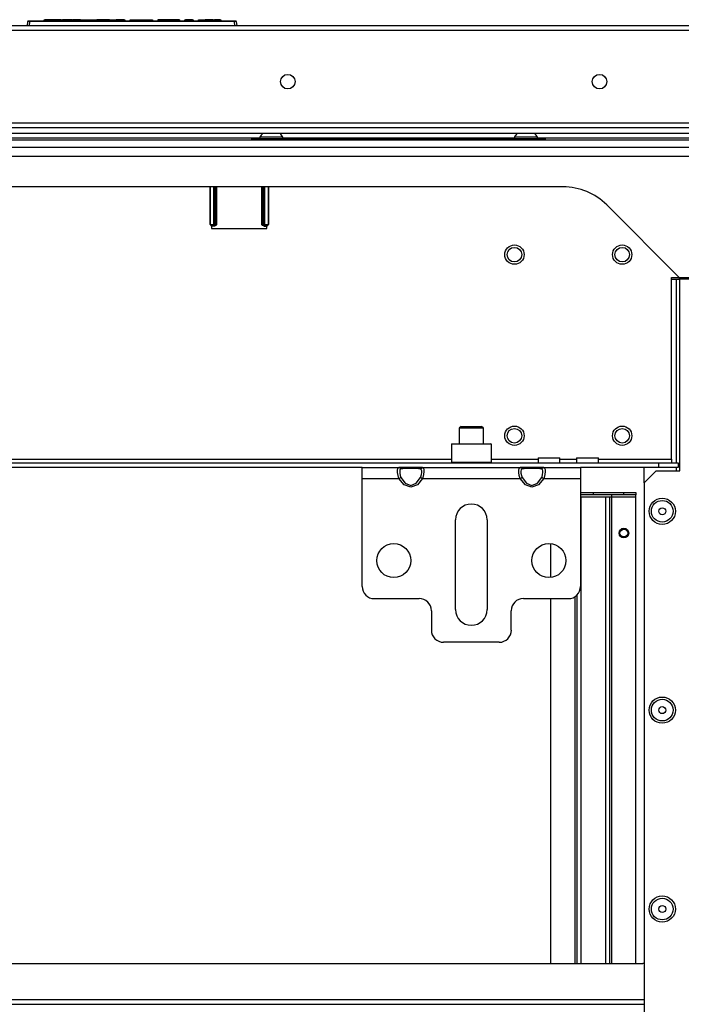
# Model space of a CAD drawing. Extents: x -252 to 39, y -57 to 173.
# Drawn here: x -148 to -137, y -29 to -13 of the extents above; entities that cross this region are included whole.
import ezdxf

# ---------------------------------------------------------------- set-up
doc = ezdxf.new("R2010")
doc.units = 0
doc.header["$MEASUREMENT"] = 0
doc.layers.add('TFR-TRI', color=7, linetype='CONTINUOUS')

msp = doc.modelspace()

# ---------------------------------------------------------------- linework, layer by layer
at = {"layer": 'TFR-TRI', "color": 30, "linetype": 'CONTINUOUS'}
for p, q in [((-133.633, -13.055), (-158.948, -13.055)), ((-158.948, -13.126), (-133.633, -13.126)), ((-158.948, -14.63), (-133.633, -14.63))]:
    msp.add_line(p, q, dxfattribs=at)
at = {"layer": 'TFR-TRI', "color": 150, "linetype": 'CONTINUOUS'}
for p, q in [((-147.99, -13.055), (-147.984, -12.984)), ((-147.954, -12.984), (-147.984, -12.984)), ((-147.974, -12.975), (-147.954, -12.975)), ((-147.954, -12.984), (-147.96, -13.055)), ((-147.954, -12.975), (-144.626, -12.975)), ((-147.954, -12.978), (-147.954, -12.975)), ((-147.954, -12.984), (-147.954, -12.978)), ((-144.626, -12.984), (-147.954, -12.984)), ((-147.719, -12.975), (-147.718, -12.955)), ((-147.718, -12.955), (-147.708, -12.955)), ((-147.708, -12.955), (-147.709, -12.975)), ((-147.439, -12.955), (-147.708, -12.955)), ((-147.438, -12.975), (-147.439, -12.955)), ((-147.439, -12.955), (-147.429, -12.955)), ((-147.429, -12.955), (-147.428, -12.975)), ((-147.429, -12.955), (-147.419, -12.955)), ((-147.27, -12.955), (-147.419, -12.955)), ((-147.419, -12.955), (-147.418, -12.975)), ((-147.265, -12.955), (-147.27, -12.955)), ((-147.27, -12.955), (-147.27, -12.975)), ((-147.26, -12.955), (-147.265, -12.955)), ((-147.26, -12.955), (-147.261, -12.975)), ((-147.26, -12.955), (-147.25, -12.955)), ((-147.25, -12.955), (-147.251, -12.975)), ((-147.127, -12.955), (-147.25, -12.955)), ((-147.127, -12.975), (-147.127, -12.955)), ((-147.127, -12.955), (-147.118, -12.955)), ((-147.118, -12.955), (-147.093, -12.955)), ((-147.118, -12.955), (-147.118, -12.975)), ((-147.093, -12.975), (-147.093, -12.955)), ((-147.093, -12.955), (-147.084, -12.955)), ((-147.084, -12.955), (-146.908, -12.955)), ((-147.084, -12.955), (-147.083, -12.975)), ((-146.909, -12.975), (-146.908, -12.955)), ((-146.908, -12.955), (-146.899, -12.955)), ((-146.899, -12.955), (-146.9, -12.975)), ((-146.899, -12.955), (-146.87, -12.955)), ((-146.87, -12.975), (-146.87, -12.955)), ((-146.87, -12.955), (-146.861, -12.955)), ((-146.657, -12.955), (-146.861, -12.955)), ((-146.861, -12.955), (-146.861, -12.975)), ((-146.656, -12.975), (-146.657, -12.955)), ((-146.657, -12.955), (-146.647, -12.955)), ((-146.647, -12.955), (-146.647, -12.975)), ((-146.647, -12.955), (-146.628, -12.955)), ((-146.628, -12.955), (-146.558, -12.955)), ((-146.628, -12.955), (-146.627, -12.975)), ((-146.558, -12.975), (-146.558, -12.955)), ((-146.558, -12.955), (-146.549, -12.955)), ((-146.418, -12.955), (-146.549, -12.955)), ((-146.549, -12.955), (-146.549, -12.975)), ((-146.417, -12.975), (-146.418, -12.955)), ((-146.418, -12.955), (-146.408, -12.955)), ((-146.408, -12.955), (-146.407, -12.975)), ((-146.321, -12.975), (-146.32, -12.955)), ((-146.32, -12.955), (-146.31, -12.955)), ((-146.31, -12.955), (-146.311, -12.975)), ((-146.31, -12.955), (-146.043, -12.955)), ((-146.043, -12.955), (-146.043, -12.975)), ((-146.043, -12.955), (-145.981, -12.955)), ((-145.981, -12.955), (-145.956, -12.955)), ((-145.956, -12.955), (-145.955, -12.975)), ((-145.868, -12.955), (-145.869, -12.975)), ((-145.843, -12.955), (-145.868, -12.955)), ((-145.781, -12.955), (-145.843, -12.955)), ((-145.605, -12.955), (-145.781, -12.955)), ((-145.781, -12.955), (-145.781, -12.975)), ((-145.543, -12.955), (-145.605, -12.955)), ((-145.605, -12.955), (-145.605, -12.975)), ((-145.517, -12.955), (-145.543, -12.955)), ((-145.517, -12.955), (-145.517, -12.975)), ((-145.431, -12.975), (-145.43, -12.955)), ((-145.43, -12.955), (-145.42, -12.955)), ((-145.42, -12.955), (-145.421, -12.975)), ((-145.309, -12.955), (-145.42, -12.955)), ((-145.308, -12.975), (-145.309, -12.955)), ((-145.309, -12.955), (-145.299, -12.955)), ((-145.299, -12.955), (-145.298, -12.975)), ((-145.212, -12.975), (-145.211, -12.955)), ((-145.211, -12.955), (-145.201, -12.955)), ((-145.201, -12.955), (-145.202, -12.975)), ((-145.201, -12.955), (-145.12, -12.955)), ((-145.121, -12.975), (-145.12, -12.955)), ((-145.12, -12.955), (-145.111, -12.955)), ((-145.111, -12.975), (-145.111, -12.955)), ((-145.111, -12.955), (-145.101, -12.955)), ((-144.971, -12.955), (-145.101, -12.955)), ((-145.101, -12.955), (-145.101, -12.975)), ((-144.97, -12.975), (-144.971, -12.955)), ((-144.971, -12.955), (-144.961, -12.955)), ((-144.961, -12.955), (-144.96, -12.975)), ((-144.961, -12.955), (-144.951, -12.955)), ((-144.857, -12.955), (-144.951, -12.955)), ((-144.951, -12.955), (-144.95, -12.975)), ((-144.856, -12.975), (-144.857, -12.955)), ((-144.857, -12.955), (-144.847, -12.955)), ((-144.847, -12.955), (-144.846, -12.975)), ((-144.626, -12.975), (-144.606, -12.975)), ((-144.626, -12.978), (-144.626, -12.975)), ((-144.626, -12.984), (-144.626, -12.978)), ((-144.62, -13.055), (-144.626, -12.984)), ((-144.596, -12.984), (-144.626, -12.984)), ((-144.596, -12.984), (-144.59, -13.055))]:
    msp.add_line(p, q, dxfattribs=at)
at = {"layer": 'TFR-TRI', "color": 214, "linetype": 'CONTINUOUS'}
for p, q in [((-160.01, -14.707), (-132.57, -14.707)), ((-133.936, -14.801), (-160.056, -14.801))]:
    msp.add_line(p, q, dxfattribs=at)
at = {"layer": 'TFR-TRI', "color": 3, "linetype": 'CONTINUOUS'}
for p, q in [((-144.213, -14.862), (-144.213, -14.882)), ((-144.159, -14.862), (-144.213, -14.862)), ((-144.026, -14.862), (-144.159, -14.862)), ((-143.894, -14.862), (-144.026, -14.862)), ((-143.839, -14.862), (-143.894, -14.862)), ((-143.839, -14.882), (-143.839, -14.862)), ((-140.079, -14.862), (-140.079, -14.882)), ((-140.025, -14.862), (-140.079, -14.862)), ((-139.892, -14.862), (-140.025, -14.862)), ((-139.76, -14.862), (-139.892, -14.862)), ((-139.705, -14.862), (-139.76, -14.862)), ((-139.705, -14.882), (-139.705, -14.862))]:
    msp.add_line(p, q, dxfattribs=at)
at = {"layer": 'TFR-TRI', "color": 21, "linetype": 'CONTINUOUS'}
for p, q in [((-130.759, -14.913), (-161.822, -14.913)), ((-130.759, -15.032), (-161.822, -15.032))]:
    msp.add_line(p, q, dxfattribs=at)
at = {"layer": 'TFR-TRI', "color": 183, "linetype": 'CONTINUOUS'}
for p, q in [((-144.214, -14.88), (-148.367, -14.88)), ((-140.079, -14.88), (-143.84, -14.88)), ((-133.936, -14.88), (-139.706, -14.88))]:
    msp.add_line(p, q, dxfattribs=at)
at = {"layer": 'TFR-TRI', "color": 252, "linetype": 'CONTINUOUS'}
for p, q in [((-144.341, -14.882), (-144.318, -14.882)), ((-144.341, -14.913), (-144.341, -14.882)), ((-144.318, -14.882), (-144.263, -14.882)), ((-144.263, -14.882), (-139.656, -14.882)), ((-144.263, -14.882), (-144.263, -14.913)), ((-139.656, -14.882), (-139.601, -14.882)), ((-139.656, -14.913), (-139.656, -14.882)), ((-139.601, -14.882), (-139.577, -14.882)), ((-139.577, -14.882), (-139.577, -14.913)), ((-145.021, -16.283), (-145.021, -15.669)), ((-145.016, -16.282), (-145.016, -15.669)), ((-144.959, -15.669), (-144.959, -16.281)), ((-144.959, -16.281), (-144.959, -15.669)), ((-144.939, -15.669), (-144.939, -16.281)), ((-144.935, -16.285), (-144.935, -15.669)), ((-144.916, -15.669), (-144.916, -16.286)), ((-144.18, -16.286), (-144.18, -15.669)), ((-144.16, -15.669), (-144.16, -16.285)), ((-144.157, -16.281), (-144.157, -15.669)), ((-144.137, -15.669), (-144.137, -16.281)), ((-144.137, -16.281), (-144.137, -15.669)), ((-144.08, -15.669), (-144.08, -16.282)), ((-144.075, -15.669), (-144.075, -16.283)), ((-145.021, -16.283), (-145.016, -16.282)), ((-145.001, -16.302), (-145.021, -16.283)), ((-145.016, -16.282), (-144.959, -16.281)), ((-145.016, -16.282), (-145.011, -16.296)), ((-145.011, -16.296), (-144.997, -16.302)), ((-144.997, -16.302), (-145.001, -16.302)), ((-145.001, -16.302), (-144.995, -16.302)), ((-144.959, -16.301), (-144.997, -16.302)), ((-144.995, -16.305), (-144.995, -16.302)), ((-144.949, -16.305), (-144.995, -16.305)), ((-144.959, -16.281), (-144.959, -16.281)), ((-144.959, -16.281), (-144.945, -16.281)), ((-144.959, -16.281), (-144.959, -16.295)), ((-144.959, -16.281), (-144.959, -16.295)), ((-144.959, -16.295), (-144.959, -16.301)), ((-144.959, -16.295), (-144.959, -16.301)), ((-144.945, -16.295), (-144.959, -16.301)), ((-144.955, -16.305), (-144.959, -16.301)), ((-144.959, -16.301), (-144.959, -16.301)), ((-144.941, -16.299), (-144.955, -16.305)), ((-144.949, -16.305), (-144.955, -16.305)), ((-144.94, -16.303), (-144.949, -16.305)), ((-144.945, -16.281), (-144.939, -16.281)), ((-144.939, -16.281), (-144.945, -16.295)), ((-144.935, -16.285), (-144.941, -16.299)), ((-144.928, -16.297), (-144.94, -16.303)), ((-144.939, -16.281), (-144.935, -16.285)), ((-144.935, -16.285), (-144.916, -16.286)), ((-144.916, -16.286), (-144.928, -16.297)), ((-144.916, -16.286), (-144.916, -16.286)), ((-144.18, -16.286), (-144.16, -16.285)), ((-144.168, -16.297), (-144.18, -16.286)), ((-144.18, -16.286), (-144.18, -16.286)), ((-144.156, -16.303), (-144.168, -16.297)), ((-144.16, -16.285), (-144.157, -16.281)), ((-144.155, -16.299), (-144.16, -16.285)), ((-144.157, -16.281), (-144.151, -16.281)), ((-144.151, -16.295), (-144.157, -16.281)), ((-144.146, -16.305), (-144.156, -16.303)), ((-144.141, -16.305), (-144.155, -16.299)), ((-144.151, -16.281), (-144.137, -16.281)), ((-144.137, -16.301), (-144.151, -16.295)), ((-144.146, -16.305), (-144.101, -16.305)), ((-144.141, -16.305), (-144.146, -16.305)), ((-144.137, -16.301), (-144.141, -16.305)), ((-144.137, -16.281), (-144.137, -16.281)), ((-144.137, -16.281), (-144.08, -16.282)), ((-144.137, -16.295), (-144.137, -16.281)), ((-144.137, -16.295), (-144.137, -16.281)), ((-144.137, -16.301), (-144.137, -16.295)), ((-144.137, -16.301), (-144.137, -16.295)), ((-144.099, -16.302), (-144.137, -16.301)), ((-144.137, -16.301), (-144.137, -16.301)), ((-144.101, -16.302), (-144.101, -16.305)), ((-144.101, -16.302), (-144.095, -16.302)), ((-144.099, -16.302), (-144.085, -16.296)), ((-144.095, -16.302), (-144.099, -16.302)), ((-144.075, -16.283), (-144.095, -16.302)), ((-144.085, -16.296), (-144.08, -16.282)), ((-144.08, -16.282), (-144.075, -16.283)), ((-141.093, -19.839), (-141.103, -19.849)), ((-141.103, -19.849), (-141.103, -20.14)), ((-141.06, -19.849), (-141.103, -19.849)), ((-141.093, -19.839), (-141.051, -19.839)), ((-140.941, -19.849), (-141.06, -19.849)), ((-141.051, -19.839), (-140.936, -19.839)), ((-140.778, -19.849), (-140.941, -19.849)), ((-140.936, -19.839), (-140.778, -19.839)), ((-140.778, -19.839), (-140.621, -19.839)), ((-140.616, -19.849), (-140.778, -19.849)), ((-140.621, -19.839), (-140.505, -19.839)), ((-140.497, -19.849), (-140.616, -19.849)), ((-140.505, -19.839), (-140.463, -19.839)), ((-140.453, -19.849), (-140.497, -19.849)), ((-140.453, -19.849), (-140.463, -19.839)), ((-140.453, -20.14), (-140.453, -19.849)), ((-141.103, -20.14), (-141.093, -20.15)), ((-141.103, -20.14), (-141.071, -20.14)), ((-141.071, -20.14), (-140.981, -20.14)), ((-140.981, -20.14), (-140.851, -20.14)), ((-140.851, -20.14), (-140.706, -20.14)), ((-140.706, -20.14), (-140.576, -20.14)), ((-140.576, -20.14), (-140.486, -20.14)), ((-140.486, -20.14), (-140.453, -20.14)), ((-140.463, -20.15), (-140.453, -20.14))]:
    msp.add_line(p, q, dxfattribs=at)
at = {"layer": 'TFR-TRI', "color": 132, "linetype": 'CONTINUOUS'}
for p, q in [((-160.091, -15.169), (-132.489, -15.169)), ((-139.287, -15.669), (-153.293, -15.669)), ((-137.4, -17.142), (-138.58, -15.962)), ((-144.998, -16.302), (-144.998, -16.345)), ((-144.098, -16.345), (-144.098, -16.302)), ((-144.998, -16.345), (-144.098, -16.345)), ((-137.526, -20.091), (-137.526, -17.142)), ((-137.526, -17.142), (-137.4, -17.142)), ((-137.4, -17.142), (-136.95, -17.142)), ((-151.477, -20.091), (-141.103, -20.091)), ((-140.454, -20.091), (-139.693, -20.091)), ((-139.693, -20.071), (-139.693, -20.15)), ((-139.693, -20.071), (-139.659, -20.071)), ((-139.659, -20.071), (-139.571, -20.071)), ((-139.571, -20.071), (-139.461, -20.071)), ((-139.461, -20.071), (-139.373, -20.071)), ((-139.373, -20.071), (-139.339, -20.071)), ((-139.339, -20.15), (-139.339, -20.071)), ((-139.339, -20.091), (-139.068, -20.091)), ((-139.068, -20.071), (-139.068, -20.15)), ((-139.068, -20.071), (-139.034, -20.071)), ((-139.034, -20.071), (-138.946, -20.071)), ((-138.946, -20.071), (-138.836, -20.071)), ((-138.836, -20.071), (-138.748, -20.071)), ((-138.748, -20.071), (-138.714, -20.071)), ((-138.714, -20.15), (-138.714, -20.071)), ((-138.714, -20.091), (-137.526, -20.091)), ((-137.526, -20.091), (-137.526, -20.132)), ((-137.526, -20.132), (-137.526, -20.15)), ((-154.847, -20.15), (-137.733, -20.15)), ((-142.55, -20.228), (-150.03, -20.228)), ((-141.571, -20.228), (-141.954, -20.228)), ((-139.603, -20.228), (-139.985, -20.228)), ((-137.733, -20.228), (-139.007, -20.228)), ((-137.733, -20.15), (-137.418, -20.15)), ((-137.733, -20.228), (-137.733, -20.15)), ((-137.418, -20.228), (-137.733, -20.228)), ((-137.418, -20.15), (-137.418, -20.228))]:
    msp.add_line(p, q, dxfattribs=at)
at = {"layer": 'TFR-TRI', "color": 115, "linetype": 'CONTINUOUS'}
for p, q in [((-137.526, -17.169), (-137.448, -17.169)), ((-137.448, -20.15), (-137.448, -17.169)), ((-137.448, -17.169), (-137.406, -17.169)), ((-137.406, -17.169), (-137.389, -17.169)), ((-137.972, -20.477), (-137.972, -20.229)), ((-137.448, -20.279), (-137.448, -20.229))]:
    msp.add_line(p, q, dxfattribs=at)
at = {"layer": 'TFR-TRI', "color": 253, "linetype": 'CONTINUOUS'}
msp.add_line((-137.404, -17.142), (-137.404, -17.169), dxfattribs=at)
at = {"layer": 'TFR-TRI', "color": 152, "linetype": 'CONTINUOUS'}
for p, q in [((-136.806, -17.169), (-137.389, -17.169)), ((-137.389, -20.279), (-137.389, -17.169)), ((-137.775, -20.279), (-137.972, -20.476)), ((-137.775, -20.279), (-137.389, -20.279)), ((-137.972, -20.476), (-137.972, -50.453))]:
    msp.add_line(p, q, dxfattribs=at)
at = {"layer": 'TFR-TRI', "color": 251, "linetype": 'CONTINUOUS'}
for p, q in [((-140.946, -19.559), (-140.975, -19.589)), ((-140.975, -19.589), (-140.975, -19.839)), ((-140.917, -19.589), (-140.975, -19.589)), ((-140.946, -19.559), (-140.914, -19.559)), ((-140.778, -19.589), (-140.917, -19.589)), ((-140.914, -19.559), (-140.83, -19.559)), ((-140.83, -19.559), (-140.727, -19.559)), ((-140.639, -19.589), (-140.778, -19.589)), ((-140.727, -19.559), (-140.643, -19.559)), ((-140.643, -19.559), (-140.611, -19.559)), ((-140.581, -19.589), (-140.639, -19.589)), ((-140.581, -19.589), (-140.611, -19.559)), ((-140.581, -19.839), (-140.581, -19.589))]:
    msp.add_line(p, q, dxfattribs=at)
at = {"layer": 'TFR-TRI', "color": 163, "linetype": 'CONTINUOUS'}
for p, q in [((-142.55, -20.28), (-142.55, -20.228)), ((-142.55, -20.228), (-141.954, -20.228)), ((-142.55, -20.406), (-142.55, -20.28)), ((-141.977, -20.268), (-141.972, -20.241)), ((-141.976, -20.308), (-141.977, -20.268)), ((-141.972, -20.241), (-141.96, -20.229)), ((-141.96, -20.229), (-141.954, -20.228)), ((-141.954, -20.228), (-141.87, -20.228)), ((-141.954, -20.228), (-141.935, -20.235)), ((-141.937, -20.265), (-141.941, -20.287)), ((-141.941, -20.287), (-141.94, -20.318)), ((-141.927, -20.253), (-141.937, -20.265)), ((-141.935, -20.235), (-141.922, -20.251)), ((-141.922, -20.251), (-141.927, -20.253)), ((-141.852, -20.243), (-141.922, -20.251)), ((-141.87, -20.228), (-141.763, -20.228)), ((-141.763, -20.24), (-141.852, -20.243)), ((-141.763, -20.228), (-141.655, -20.228)), ((-141.673, -20.243), (-141.763, -20.24)), ((-141.603, -20.251), (-141.673, -20.243)), ((-141.655, -20.228), (-141.571, -20.228)), ((-141.603, -20.251), (-141.59, -20.235)), ((-141.591, -20.26), (-141.603, -20.251)), ((-141.585, -20.279), (-141.591, -20.26)), ((-141.59, -20.235), (-141.571, -20.228)), ((-141.584, -20.307), (-141.585, -20.279)), ((-141.571, -20.228), (-139.985, -20.228)), ((-141.571, -20.228), (-141.556, -20.235)), ((-141.556, -20.235), (-141.549, -20.258)), ((-141.548, -20.293), (-141.553, -20.34)), ((-141.549, -20.258), (-141.548, -20.293)), ((-140.008, -20.268), (-140.003, -20.241)), ((-140.007, -20.308), (-140.008, -20.268)), ((-140.003, -20.241), (-139.991, -20.229)), ((-139.991, -20.229), (-139.985, -20.228)), ((-139.985, -20.228), (-139.901, -20.228)), ((-139.985, -20.228), (-139.966, -20.235)), ((-139.968, -20.265), (-139.973, -20.287)), ((-139.973, -20.287), (-139.972, -20.318)), ((-139.958, -20.253), (-139.968, -20.265)), ((-139.966, -20.235), (-139.953, -20.251)), ((-139.953, -20.251), (-139.958, -20.253)), ((-139.883, -20.243), (-139.953, -20.251)), ((-139.901, -20.228), (-139.794, -20.228)), ((-139.794, -20.24), (-139.883, -20.243)), ((-139.794, -20.228), (-139.687, -20.228)), ((-139.705, -20.243), (-139.794, -20.24)), ((-139.635, -20.251), (-139.705, -20.243)), ((-139.687, -20.228), (-139.603, -20.228)), ((-139.635, -20.251), (-139.622, -20.235)), ((-139.622, -20.26), (-139.635, -20.251)), ((-139.622, -20.235), (-139.603, -20.228)), ((-139.616, -20.279), (-139.622, -20.26)), ((-139.615, -20.307), (-139.616, -20.279)), ((-139.603, -20.228), (-139.007, -20.228)), ((-139.603, -20.228), (-139.588, -20.235)), ((-139.588, -20.235), (-139.581, -20.258)), ((-139.58, -20.293), (-139.585, -20.34)), ((-139.581, -20.258), (-139.58, -20.293)), ((-139.007, -20.228), (-139.007, -20.28)), ((-139.007, -20.28), (-139.007, -20.406)), ((-142.55, -20.406), (-141.954, -20.406)), ((-142.55, -22.158), (-142.55, -20.406)), ((-141.969, -20.356), (-141.976, -20.308)), ((-141.954, -20.406), (-141.969, -20.356)), ((-141.954, -20.406), (-141.935, -20.396)), ((-141.87, -20.507), (-141.954, -20.406)), ((-141.94, -20.318), (-141.934, -20.353)), ((-141.935, -20.396), (-141.922, -20.389)), ((-141.934, -20.353), (-141.922, -20.389)), ((-141.922, -20.389), (-141.852, -20.482)), ((-141.673, -20.482), (-141.603, -20.389)), ((-141.571, -20.406), (-141.655, -20.507)), ((-141.603, -20.389), (-141.598, -20.378)), ((-141.603, -20.389), (-141.59, -20.396)), ((-141.598, -20.378), (-141.588, -20.341)), ((-141.59, -20.396), (-141.571, -20.406)), ((-141.588, -20.341), (-141.584, -20.307)), ((-141.565, -20.389), (-141.571, -20.406)), ((-141.571, -20.406), (-139.985, -20.406)), ((-141.553, -20.34), (-141.565, -20.389)), ((-140, -20.356), (-140.007, -20.308)), ((-139.985, -20.406), (-140, -20.356)), ((-139.985, -20.406), (-139.966, -20.396)), ((-139.901, -20.507), (-139.985, -20.406)), ((-139.972, -20.318), (-139.966, -20.353)), ((-139.966, -20.353), (-139.953, -20.389)), ((-139.966, -20.396), (-139.953, -20.389)), ((-139.953, -20.389), (-139.883, -20.482)), ((-139.705, -20.482), (-139.635, -20.389)), ((-139.603, -20.406), (-139.687, -20.507)), ((-139.635, -20.389), (-139.63, -20.378)), ((-139.635, -20.389), (-139.622, -20.396)), ((-139.63, -20.378), (-139.62, -20.341)), ((-139.622, -20.396), (-139.603, -20.406)), ((-139.62, -20.341), (-139.615, -20.307)), ((-139.597, -20.389), (-139.603, -20.406)), ((-139.603, -20.406), (-139.007, -20.406)), ((-139.585, -20.34), (-139.597, -20.389)), ((-139.007, -20.406), (-139.007, -22.158)), ((-141.763, -20.543), (-141.87, -20.507)), ((-141.852, -20.482), (-141.763, -20.516)), ((-141.763, -20.516), (-141.673, -20.482)), ((-141.655, -20.507), (-141.763, -20.543)), ((-139.794, -20.543), (-139.901, -20.507)), ((-139.883, -20.482), (-139.794, -20.516)), ((-139.794, -20.516), (-139.705, -20.482)), ((-139.687, -20.507), (-139.794, -20.543)), ((-141.034, -22.532), (-141.034, -21.075)), ((-140.522, -21.075), (-140.522, -22.532)), ((-142.353, -22.354), (-141.625, -22.354)), ((-139.932, -22.354), (-139.203, -22.354)), ((-141.428, -22.551), (-141.428, -22.866)), ((-140.129, -22.866), (-140.129, -22.551)), ((-140.325, -23.063), (-141.231, -23.063))]:
    msp.add_line(p, q, dxfattribs=at)
at = {"layer": 'TFR-TRI', "color": 215, "linetype": 'CONTINUOUS'}
for p, q in [((-139.007, -20.63), (-138.801, -20.63)), ((-138.801, -20.669), (-139.007, -20.669)), ((-139, -20.701), (-139.007, -20.701)), ((-138.994, -20.701), (-139, -20.701)), ((-138.994, -20.701), (-138.6, -20.701)), ((-138.994, -28.28), (-138.994, -20.701)), ((-138.801, -20.63), (-138.801, -20.669)), ((-138.793, -20.63), (-138.301, -20.63)), ((-138.793, -20.669), (-138.793, -20.63)), ((-138.301, -20.669), (-138.793, -20.669)), ((-138.6, -20.701), (-138.6, -28.28)), ((-138.6, -20.701), (-138.55, -20.701)), ((-138.55, -20.701), (-138.529, -20.701)), ((-138.529, -28.28), (-138.529, -20.701)), ((-138.529, -20.701), (-138.52, -20.701)), ((-138.52, -20.701), (-138.498, -20.701)), ((-138.498, -20.679), (-138.498, -20.669)), ((-138.498, -20.701), (-138.498, -20.679)), ((-138.498, -28.28), (-138.498, -20.701)), ((-138.498, -20.701), (-138.104, -20.701)), ((-138.301, -20.63), (-138.104, -20.63)), ((-138.301, -20.669), (-138.301, -20.63)), ((-138.104, -20.669), (-138.301, -20.669)), ((-138.104, -20.63), (-138.104, -20.669)), ((-138.104, -20.679), (-138.104, -20.669)), ((-138.104, -20.701), (-138.104, -20.679)), ((-138.104, -28.28), (-138.104, -20.701)), ((-139.49, -21.463), (-139.49, -22.011)), ((-139.49, -22.355), (-139.49, -28.28)), ((-139.096, -22.323), (-139.096, -28.28)), ((-139.065, -22.298), (-139.065, -28.28))]:
    msp.add_line(p, q, dxfattribs=at)
at = {"layer": 'TFR-TRI', "color": 213, "linetype": 'CONTINUOUS'}
for p, q in [((-154.589, -28.28), (-137.991, -28.28)), ((-137.972, -28.87), (-154.608, -28.87)), ((-154.608, -28.941), (-137.972, -28.941))]:
    msp.add_line(p, q, dxfattribs=at)
at = {"layer": 'TFR-TRI', "color": 30, "linetype": 'CONTINUOUS'}
for centre in [(-143.759, -13.961), (-138.696, -13.961)]:
    msp.add_circle(centre, 0.118, dxfattribs=at)
at = {"layer": 'TFR-TRI', "color": 150, "linetype": 'CONTINUOUS'}
for centre, radius in [((-140.078, -16.77), 0.157), ((-138.328, -16.77), 0.157), ((-140.078, -16.77), 0.118), ((-138.328, -16.77), 0.118), ((-140.078, -19.71), 0.157), ((-140.078, -19.71), 0.118), ((-138.328, -19.71), 0.157), ((-138.328, -19.71), 0.118)]:
    msp.add_circle(centre, radius, dxfattribs=at)
at = {"layer": 'TFR-TRI', "color": 152, "linetype": 'CONTINUOUS'}
for centre in [(-137.677, -20.937), (-137.677, -24.165), (-137.677, -27.394)]:
    msp.add_circle(centre, 0.213, dxfattribs=at)
at = {"layer": 'TFR-TRI', "color": 7, "linetype": 'CONTINUOUS'}
for centre, radius in [((-137.677, -20.937), 0.176), ((-137.677, -20.937), 0.0565), ((-137.677, -24.165), 0.176), ((-137.677, -24.165), 0.0565), ((-137.677, -27.394), 0.176), ((-137.677, -27.394), 0.0565)]:
    msp.add_circle(centre, radius, dxfattribs=at)
at = {"layer": 'TFR-TRI', "color": 215, "linetype": 'CONTINUOUS'}
msp.add_circle((-138.301, -21.291), 0.0787, dxfattribs=at)
at = {"layer": 'TFR-TRI', "color": 83, "linetype": 'CONTINUOUS'}
msp.add_circle((-138.301, -21.291), 0.068, dxfattribs=at)
at = {"layer": 'TFR-TRI', "color": 3, "linetype": 'CONTINUOUS'}
msp.add_circle((-138.301, -21.291), 0.0625, dxfattribs=at)
at = {"layer": 'TFR-TRI', "color": 163, "linetype": 'CONTINUOUS'}
for centre in [(-142.038, -21.737), (-139.518, -21.737)]:
    msp.add_circle(centre, 0.276, dxfattribs=at)
at = {"layer": 'TFR-TRI', "color": 150, "linetype": 'CONTINUOUS'}
for centre, start, end in [((-147.974, -12.985), 90, 175), ((-144.606, -12.985), 5, 90)]:
    msp.add_arc(centre, 0.01, start, end, dxfattribs=at)
at = {"layer": 'TFR-TRI', "color": 3, "linetype": 'CONTINUOUS'}
for centre, start, end in [((-144.054, -14.94), 128.2848, 153.8624), ((-143.999, -14.94), 26.1376, 51.7152), ((-139.92, -14.94), 128.2848, 153.8624), ((-139.865, -14.94), 26.1376, 51.7152)]:
    msp.add_arc(centre, 0.177, start, end, dxfattribs=at)
at = {"layer": 'TFR-TRI', "color": 132, "linetype": 'CONTINUOUS'}
msp.add_arc((-139.287, -16.669), 1, 45, 90, dxfattribs=at)
at = {"layer": 'TFR-TRI', "color": 163, "linetype": 'CONTINUOUS'}
for centre, radius, start, end in [((-140.778, -21.075), 0.256, 0, 180), ((-142.353, -22.158), 0.197, 180, 270), ((-139.203, -22.158), 0.197, 270, 0), ((-141.625, -22.551), 0.197, 0, 90), ((-139.932, -22.551), 0.197, 90, 180), ((-140.778, -22.532), 0.256, 180, 0), ((-141.231, -22.866), 0.197, 180, 270), ((-140.325, -22.866), 0.197, 270, 0)]:
    msp.add_arc(centre, radius, start, end, dxfattribs=at)
at = {"layer": 'TFR-TRI', "color": 213, "linetype": 'CONTINUOUS'}
msp.add_arc((-137.991, -28.398), 0.118, 80.7441, 90, dxfattribs=at)

doc.saveas('drawing.dxf')
